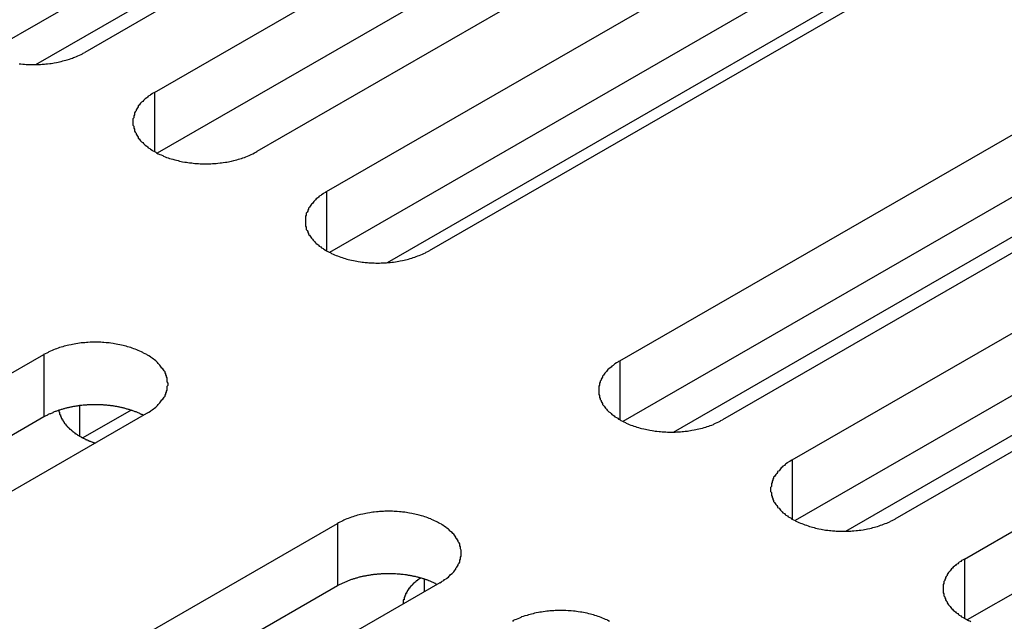
# Model space of a CAD drawing. Extents: x 0 to 1680, y 0 to 1188.
# Drawn here: x 1398 to 1411, y 905 to 913 of the extents above; entities that cross this region are included whole.
import ezdxf

# ---------------------------------------------------------------- set-up
doc = ezdxf.new("R2010")
doc.units = 0
doc.header["$LTSCALE"] = 4
doc.layers.add('VISIBLE__ISO_', color=7, linetype='CONTINUOUS')
doc.layers.add('VISIBLE_NARROW__ISO_', color=7, linetype='CONTINUOUS')

msp = doc.modelspace()

# ---------------------------------------------------------------- linework, layer by layer
at = {"layer": 'VISIBLE__ISO_'}
for p, q in [((1408.287, 918.3), (1397.885, 912.31)), ((1409.63, 918.344), (1399.189, 912.331)), ((1400.1, 911.806), (1410.542, 917.819)), ((1410.542, 917.002), (1400.139, 911.011)), ((1411.885, 917.045), (1401.444, 911.033)), ((1402.355, 910.508), (1412.796, 916.521)), ((1398.547, 912.171), (1405.725, 916.305)), ((1412.796, 915.703), (1402.394, 909.713)), ((1414.14, 915.747), (1403.698, 909.734)), ((1406.197, 908.295), (1416.639, 914.308)), ((1417.982, 913.534), (1407.541, 907.521)), ((1416.639, 913.49), (1406.236, 907.5)), ((1409.568, 913.275), (1403.149, 909.578)), ((1408.452, 906.997), (1418.894, 913.01)), ((1420.237, 912.236), (1409.795, 906.223)), ((1418.894, 912.192), (1408.491, 906.202)), ((1410.707, 905.698), (1421.148, 911.711)), ((1406.899, 907.361), (1414.077, 911.495)), ((1421.148, 910.894), (1410.746, 904.903)), ((1409.153, 906.063), (1416.332, 910.197)), ((1388.213, 902.364), (1398.654, 908.377)), ((1399.998, 907.603), (1389.556, 901.59)), ((1399.796, 907.648), (1399.165, 907.284)), ((1398.654, 907.559), (1388.252, 901.569)), ((1392.055, 900.151), (1402.497, 906.164)), ((1403.84, 905.39), (1393.399, 899.377)), ((1402.497, 905.347), (1392.094, 899.356))]:
    msp.add_line(p, q, dxfattribs=at)
for points in [[(1398.33, 912.181, 0), (1398.35, 912.179, 0), (1398.38, 912.177, 0), (1398.4, 912.175, 0), (1398.42, 912.173, 0), (1398.45, 912.172, 0), (1398.47, 912.171, 0), (1398.49, 912.171, 0), (1398.52, 912.171, 0), (1398.54, 912.171, 0), (1398.56, 912.171, 0), (1398.59, 912.172, 0), (1398.61, 912.173, 0), (1398.63, 912.175, 0), (1398.66, 912.177, 0), (1398.68, 912.179, 0), (1398.7, 912.181, 0), (1398.73, 912.184, 0), (1398.75, 912.187, 0), (1398.77, 912.191, 0), (1398.79, 912.194, 0), (1398.82, 912.198, 0), (1398.84, 912.203, 0), (1398.86, 912.207, 0), (1398.88, 912.212, 0), (1398.9, 912.218, 0), (1398.92, 912.223, 0), (1398.94, 912.229, 0), (1398.96, 912.235, 0), (1398.99, 912.242, 0), (1399.01, 912.249, 0), (1399.03, 912.256, 0), (1399.04, 912.263, 0), (1399.06, 912.27, 0), (1399.08, 912.278, 0), (1399.1, 912.286, 0), (1399.12, 912.295, 0), (1399.14, 912.304, 0), (1399.16, 912.312, 0), (1399.17, 912.322, 0), (1399.19, 912.331, 0)], [(1400.1, 911.806, 0), (1400.08, 911.797, 0), (1400.07, 911.787, 0), (1400.05, 911.777, 0), (1400.04, 911.766, 0), (1400.02, 911.756, 0), (1400.01, 911.745, 0), (1400, 911.734, 0), (1399.98, 911.723, 0), (1399.97, 911.712, 0), (1399.96, 911.701, 0), (1399.95, 911.689, 0), (1399.93, 911.677, 0), (1399.92, 911.665, 0), (1399.91, 911.653, 0), (1399.9, 911.641, 0), (1399.89, 911.629, 0), (1399.89, 911.616, 0), (1399.88, 911.604, 0), (1399.87, 911.591, 0), (1399.86, 911.578, 0), (1399.86, 911.565, 0), (1399.85, 911.552, 0), (1399.84, 911.539, 0), (1399.84, 911.526, 0), (1399.84, 911.513, 0), (1399.83, 911.5, 0), (1399.83, 911.486, 0), (1399.83, 911.473, 0), (1399.82, 911.46, 0), (1399.82, 911.446, 0), (1399.82, 911.433, 0), (1399.82, 911.419, 0), (1399.82, 911.406, 0), (1399.82, 911.393, 0), (1399.82, 911.379, 0), (1399.83, 911.366, 0), (1399.83, 911.352, 0), (1399.83, 911.339, 0), (1399.84, 911.326, 0), (1399.84, 911.313, 0), (1399.84, 911.299, 0), (1399.85, 911.286, 0), (1399.86, 911.273, 0), (1399.86, 911.261, 0), (1399.87, 911.248, 0), (1399.88, 911.235, 0), (1399.89, 911.222, 0), (1399.89, 911.21, 0), (1399.9, 911.198, 0), (1399.91, 911.185, 0), (1399.92, 911.173, 0), (1399.93, 911.161, 0), (1399.95, 911.15, 0), (1399.96, 911.138, 0), (1399.97, 911.127, 0), (1399.98, 911.115, 0), (1400, 911.104, 0), (1400.01, 911.093, 0), (1400.02, 911.083, 0), (1400.04, 911.072, 0), (1400.05, 911.062, 0), (1400.07, 911.052, 0), (1400.08, 911.042, 0), (1400.1, 911.033, 0), (1400.12, 911.023, 0), (1400.13, 911.014, 0), (1400.15, 911.005, 0), (1400.17, 910.996, 0), (1400.19, 910.988, 0), (1400.21, 910.98, 0), (1400.22, 910.972, 0), (1400.24, 910.964, 0), (1400.26, 910.957, 0), (1400.28, 910.95, 0), (1400.3, 910.943, 0), (1400.32, 910.937, 0), (1400.34, 910.931, 0), (1400.37, 910.925, 0), (1400.39, 910.919, 0), (1400.41, 910.914, 0), (1400.43, 910.909, 0), (1400.45, 910.904, 0), (1400.47, 910.9, 0), (1400.5, 910.896, 0), (1400.52, 910.892, 0), (1400.54, 910.889, 0), (1400.56, 910.886, 0), (1400.59, 910.883, 0), (1400.61, 910.88, 0), (1400.63, 910.878, 0), (1400.66, 910.876, 0), (1400.68, 910.875, 0), (1400.7, 910.874, 0), (1400.73, 910.873, 0), (1400.75, 910.872, 0), (1400.77, 910.872, 0), (1400.8, 910.872, 0), (1400.82, 910.873, 0), (1400.84, 910.874, 0), (1400.86, 910.875, 0), (1400.89, 910.876, 0), (1400.91, 910.878, 0), (1400.93, 910.88, 0), (1400.96, 910.883, 0), (1400.98, 910.886, 0), (1401, 910.889, 0), (1401.03, 910.892, 0), (1401.05, 910.896, 0), (1401.07, 910.9, 0), (1401.09, 910.904, 0), (1401.11, 910.909, 0), (1401.14, 910.914, 0), (1401.16, 910.919, 0), (1401.18, 910.925, 0), (1401.2, 910.931, 0), (1401.22, 910.937, 0), (1401.24, 910.943, 0), (1401.26, 910.95, 0), (1401.28, 910.957, 0), (1401.3, 910.964, 0), (1401.32, 910.972, 0), (1401.34, 910.98, 0), (1401.36, 910.988, 0), (1401.37, 910.996, 0), (1401.39, 911.005, 0), (1401.41, 911.014, 0), (1401.43, 911.023, 0), (1401.44, 911.033, 0)], [(1402.35, 910.508, 0), (1402.34, 910.498, 0), (1402.32, 910.488, 0), (1402.31, 910.478, 0), (1402.29, 910.468, 0), (1402.28, 910.458, 0), (1402.26, 910.447, 0), (1402.25, 910.436, 0), (1402.24, 910.425, 0), (1402.22, 910.414, 0), (1402.21, 910.402, 0), (1402.2, 910.391, 0), (1402.19, 910.379, 0), (1402.18, 910.367, 0), (1402.17, 910.355, 0), (1402.16, 910.343, 0), (1402.15, 910.33, 0), (1402.14, 910.318, 0), (1402.13, 910.305, 0), (1402.12, 910.293, 0), (1402.12, 910.28, 0), (1402.11, 910.267, 0), (1402.11, 910.254, 0), (1402.1, 910.241, 0), (1402.09, 910.228, 0), (1402.09, 910.214, 0), (1402.09, 910.201, 0), (1402.08, 910.188, 0), (1402.08, 910.175, 0), (1402.08, 910.161, 0), (1402.08, 910.148, 0), (1402.08, 910.134, 0), (1402.08, 910.121, 0), (1402.08, 910.108, 0), (1402.08, 910.094, 0), (1402.08, 910.081, 0), (1402.08, 910.067, 0), (1402.08, 910.054, 0), (1402.09, 910.041, 0), (1402.09, 910.027, 0), (1402.09, 910.014, 0), (1402.1, 910.001, 0), (1402.11, 909.988, 0), (1402.11, 909.975, 0), (1402.12, 909.962, 0), (1402.12, 909.949, 0), (1402.13, 909.937, 0), (1402.14, 909.924, 0), (1402.15, 909.912, 0), (1402.16, 909.899, 0), (1402.17, 909.887, 0), (1402.18, 909.875, 0), (1402.19, 909.863, 0), (1402.2, 909.851, 0), (1402.21, 909.84, 0), (1402.22, 909.828, 0), (1402.24, 909.817, 0), (1402.25, 909.806, 0), (1402.26, 909.795, 0), (1402.28, 909.784, 0), (1402.29, 909.774, 0), (1402.31, 909.764, 0), (1402.32, 909.754, 0), (1402.34, 909.744, 0), (1402.35, 909.734, 0), (1402.37, 909.725, 0), (1402.39, 909.716, 0), (1402.41, 909.707, 0), (1402.42, 909.698, 0), (1402.44, 909.69, 0), (1402.46, 909.682, 0), (1402.48, 909.674, 0), (1402.5, 909.666, 0), (1402.52, 909.659, 0), (1402.54, 909.652, 0), (1402.56, 909.645, 0), (1402.58, 909.638, 0), (1402.6, 909.632, 0), (1402.62, 909.626, 0), (1402.64, 909.621, 0), (1402.66, 909.616, 0), (1402.68, 909.611, 0), (1402.71, 909.606, 0), (1402.73, 909.601, 0), (1402.75, 909.597, 0), (1402.77, 909.594, 0), (1402.8, 909.59, 0), (1402.82, 909.587, 0), (1402.84, 909.584, 0), (1402.86, 909.582, 0), (1402.89, 909.58, 0), (1402.91, 909.578, 0), (1402.93, 909.577, 0), (1402.96, 909.575, 0), (1402.98, 909.575, 0), (1403, 909.574, 0), (1403.03, 909.574, 0), (1403.05, 909.574, 0), (1403.07, 909.575, 0), (1403.1, 909.575, 0), (1403.12, 909.577, 0), (1403.14, 909.578, 0), (1403.17, 909.58, 0), (1403.19, 909.582, 0), (1403.21, 909.584, 0), (1403.23, 909.587, 0), (1403.26, 909.59, 0), (1403.28, 909.594, 0), (1403.3, 909.597, 0), (1403.32, 909.601, 0), (1403.35, 909.606, 0), (1403.37, 909.611, 0), (1403.39, 909.616, 0), (1403.41, 909.621, 0), (1403.43, 909.626, 0), (1403.45, 909.632, 0), (1403.47, 909.638, 0), (1403.49, 909.645, 0), (1403.51, 909.652, 0), (1403.53, 909.659, 0), (1403.55, 909.666, 0), (1403.57, 909.674, 0), (1403.59, 909.682, 0), (1403.61, 909.69, 0), (1403.63, 909.698, 0), (1403.65, 909.707, 0), (1403.66, 909.716, 0), (1403.68, 909.725, 0), (1403.7, 909.734, 0)], [(1400, 907.603, 0), (1400.01, 907.613, 0), (1400.03, 907.623, 0), (1400.05, 907.633, 0), (1400.06, 907.643, 0), (1400.07, 907.653, 0), (1400.09, 907.664, 0), (1400.1, 907.675, 0), (1400.12, 907.686, 0), (1400.13, 907.697, 0), (1400.14, 907.709, 0), (1400.15, 907.72, 0), (1400.16, 907.732, 0), (1400.17, 907.744, 0), (1400.18, 907.756, 0), (1400.19, 907.768, 0), (1400.2, 907.781, 0), (1400.21, 907.793, 0), (1400.22, 907.806, 0), (1400.23, 907.818, 0), (1400.24, 907.831, 0), (1400.24, 907.844, 0), (1400.25, 907.857, 0), (1400.25, 907.87, 0), (1400.26, 907.883, 0), (1400.26, 907.896, 0), (1400.27, 907.91, 0), (1400.27, 907.923, 0), (1400.27, 907.936, 0), (1400.27, 907.95, 0), (1400.27, 907.963, 0), (1400.28, 907.977, 0), (1400.28, 907.99, 0), (1400.28, 908.003, 0), (1400.27, 908.017, 0), (1400.27, 908.03, 0), (1400.27, 908.044, 0), (1400.27, 908.057, 0), (1400.27, 908.07, 0), (1400.26, 908.083, 0), (1400.26, 908.097, 0), (1400.25, 908.11, 0), (1400.25, 908.123, 0), (1400.24, 908.136, 0), (1400.24, 908.149, 0), (1400.23, 908.162, 0), (1400.22, 908.174, 0), (1400.21, 908.187, 0), (1400.2, 908.199, 0), (1400.19, 908.212, 0), (1400.18, 908.224, 0), (1400.17, 908.236, 0), (1400.16, 908.248, 0), (1400.15, 908.26, 0), (1400.14, 908.271, 0), (1400.13, 908.283, 0), (1400.12, 908.294, 0), (1400.1, 908.305, 0), (1400.09, 908.316, 0), (1400.07, 908.327, 0), (1400.06, 908.337, 0), (1400.05, 908.347, 0), (1400.03, 908.357, 0), (1400.01, 908.367, 0), (1400, 908.377, 0), (1399.98, 908.386, 0), (1399.96, 908.395, 0), (1399.95, 908.404, 0), (1399.93, 908.413, 0), (1399.91, 908.421, 0), (1399.89, 908.429, 0), (1399.87, 908.437, 0), (1399.85, 908.445, 0), (1399.83, 908.452, 0), (1399.81, 908.459, 0), (1399.79, 908.466, 0), (1399.77, 908.472, 0), (1399.75, 908.479, 0), (1399.73, 908.484, 0), (1399.71, 908.49, 0), (1399.69, 908.495, 0), (1399.67, 908.5, 0), (1399.65, 908.505, 0), (1399.62, 908.509, 0), (1399.6, 908.513, 0), (1399.58, 908.517, 0), (1399.56, 908.521, 0), (1399.53, 908.524, 0), (1399.51, 908.527, 0), (1399.49, 908.529, 0), (1399.47, 908.531, 0), (1399.44, 908.533, 0), (1399.42, 908.534, 0), (1399.4, 908.536, 0), (1399.37, 908.536, 0), (1399.35, 908.537, 0), (1399.33, 908.537, 0), (1399.3, 908.537, 0), (1399.28, 908.536, 0), (1399.26, 908.536, 0), (1399.23, 908.534, 0), (1399.21, 908.533, 0), (1399.19, 908.531, 0), (1399.16, 908.529, 0), (1399.14, 908.527, 0), (1399.12, 908.524, 0), (1399.1, 908.521, 0), (1399.07, 908.517, 0), (1399.05, 908.513, 0), (1399.03, 908.509, 0), (1399.01, 908.505, 0), (1398.98, 908.5, 0), (1398.96, 908.495, 0), (1398.94, 908.49, 0), (1398.92, 908.484, 0), (1398.9, 908.479, 0), (1398.88, 908.472, 0), (1398.86, 908.466, 0), (1398.84, 908.459, 0), (1398.82, 908.452, 0), (1398.8, 908.445, 0), (1398.78, 908.437, 0), (1398.76, 908.429, 0), (1398.74, 908.421, 0), (1398.72, 908.413, 0), (1398.71, 908.404, 0), (1398.69, 908.395, 0), (1398.67, 908.386, 0), (1398.65, 908.377, 0)], [(1406.2, 908.295, 0), (1406.18, 908.285, 0), (1406.17, 908.276, 0), (1406.15, 908.266, 0), (1406.13, 908.255, 0), (1406.12, 908.245, 0), (1406.11, 908.234, 0), (1406.09, 908.223, 0), (1406.08, 908.212, 0), (1406.07, 908.201, 0), (1406.05, 908.189, 0), (1406.04, 908.178, 0), (1406.03, 908.166, 0), (1406.02, 908.154, 0), (1406.01, 908.142, 0), (1406, 908.13, 0), (1405.99, 908.118, 0), (1405.98, 908.105, 0), (1405.97, 908.093, 0), (1405.97, 908.08, 0), (1405.96, 908.067, 0), (1405.95, 908.054, 0), (1405.95, 908.041, 0), (1405.94, 908.028, 0), (1405.94, 908.015, 0), (1405.93, 908.002, 0), (1405.93, 907.989, 0), (1405.93, 907.975, 0), (1405.92, 907.962, 0), (1405.92, 907.948, 0), (1405.92, 907.935, 0), (1405.92, 907.922, 0), (1405.92, 907.908, 0), (1405.92, 907.895, 0), (1405.92, 907.881, 0), (1405.92, 907.868, 0), (1405.92, 907.855, 0), (1405.93, 907.841, 0), (1405.93, 907.828, 0), (1405.93, 907.815, 0), (1405.94, 907.802, 0), (1405.94, 907.788, 0), (1405.95, 907.775, 0), (1405.95, 907.762, 0), (1405.96, 907.749, 0), (1405.97, 907.737, 0), (1405.97, 907.724, 0), (1405.98, 907.711, 0), (1405.99, 907.699, 0), (1406, 907.687, 0), (1406.01, 907.674, 0), (1406.02, 907.662, 0), (1406.03, 907.65, 0), (1406.04, 907.639, 0), (1406.05, 907.627, 0), (1406.07, 907.616, 0), (1406.08, 907.604, 0), (1406.09, 907.593, 0), (1406.11, 907.582, 0), (1406.12, 907.572, 0), (1406.13, 907.561, 0), (1406.15, 907.551, 0), (1406.17, 907.541, 0), (1406.18, 907.531, 0), (1406.2, 907.521, 0), (1406.21, 907.512, 0), (1406.23, 907.503, 0), (1406.25, 907.494, 0), (1406.27, 907.485, 0), (1406.28, 907.477, 0), (1406.3, 907.469, 0), (1406.32, 907.461, 0), (1406.34, 907.453, 0), (1406.36, 907.446, 0), (1406.38, 907.439, 0), (1406.4, 907.432, 0), (1406.42, 907.426, 0), (1406.44, 907.42, 0), (1406.46, 907.414, 0), (1406.48, 907.408, 0), (1406.51, 907.403, 0), (1406.53, 907.398, 0), (1406.55, 907.393, 0), (1406.57, 907.389, 0), (1406.59, 907.385, 0), (1406.62, 907.381, 0), (1406.64, 907.378, 0), (1406.66, 907.374, 0), (1406.68, 907.372, 0), (1406.71, 907.369, 0), (1406.73, 907.367, 0), (1406.75, 907.365, 0), (1406.78, 907.364, 0), (1406.8, 907.363, 0), (1406.82, 907.362, 0), (1406.85, 907.361, 0), (1406.87, 907.361, 0), (1406.89, 907.361, 0), (1406.92, 907.362, 0), (1406.94, 907.363, 0), (1406.96, 907.364, 0), (1406.99, 907.365, 0), (1407.01, 907.367, 0), (1407.03, 907.369, 0), (1407.05, 907.372, 0), (1407.08, 907.374, 0), (1407.1, 907.378, 0), (1407.12, 907.381, 0), (1407.14, 907.385, 0), (1407.17, 907.389, 0), (1407.19, 907.393, 0), (1407.21, 907.398, 0), (1407.23, 907.403, 0), (1407.25, 907.408, 0), (1407.28, 907.414, 0), (1407.3, 907.42, 0), (1407.32, 907.426, 0), (1407.34, 907.432, 0), (1407.36, 907.439, 0), (1407.38, 907.446, 0), (1407.4, 907.453, 0), (1407.42, 907.461, 0), (1407.43, 907.469, 0), (1407.45, 907.477, 0), (1407.47, 907.485, 0), (1407.49, 907.494, 0), (1407.51, 907.503, 0), (1407.52, 907.512, 0), (1407.54, 907.521, 0)], [(1399.96, 907.581, 0), (1399.95, 907.585, 0), (1399.94, 907.589, 0), (1399.93, 907.593, 0), (1399.92, 907.597, 0), (1399.92, 907.601, 0), (1399.91, 907.605, 0), (1399.9, 907.609, 0), (1399.89, 907.613, 0), (1399.88, 907.617, 0), (1399.87, 907.621, 0), (1399.86, 907.624, 0), (1399.85, 907.628, 0), (1399.84, 907.632, 0), (1399.83, 907.635, 0), (1399.82, 907.638, 0), (1399.81, 907.642, 0), (1399.8, 907.645, 0), (1399.79, 907.648, 0), (1399.78, 907.651, 0), (1399.77, 907.655, 0), (1399.76, 907.658, 0), (1399.75, 907.661, 0), (1399.74, 907.663, 0), (1399.73, 907.666, 0), (1399.72, 907.669, 0), (1399.71, 907.672, 0), (1399.7, 907.674, 0), (1399.69, 907.677, 0), (1399.68, 907.679, 0), (1399.67, 907.682, 0), (1399.66, 907.684, 0), (1399.65, 907.686, 0), (1399.64, 907.688, 0), (1399.63, 907.691, 0), (1399.62, 907.693, 0), (1399.61, 907.695, 0), (1399.6, 907.696, 0), (1399.59, 907.698, 0), (1399.58, 907.7, 0), (1399.57, 907.702, 0), (1399.56, 907.703, 0), (1399.54, 907.705, 0), (1399.53, 907.706, 0), (1399.52, 907.708, 0), (1399.51, 907.709, 0), (1399.5, 907.71, 0), (1399.49, 907.711, 0), (1399.48, 907.712, 0), (1399.47, 907.713, 0), (1399.46, 907.714, 0), (1399.44, 907.715, 0), (1399.43, 907.716, 0), (1399.42, 907.717, 0), (1399.41, 907.717, 0), (1399.4, 907.718, 0), (1399.39, 907.718, 0), (1399.38, 907.719, 0), (1399.37, 907.719, 0), (1399.36, 907.719, 0), (1399.34, 907.719, 0), (1399.33, 907.719, 0), (1399.32, 907.719, 0), (1399.31, 907.719, 0), (1399.3, 907.719, 0), (1399.29, 907.719, 0), (1399.28, 907.719, 0), (1399.27, 907.718, 0), (1399.25, 907.718, 0), (1399.24, 907.717, 0), (1399.23, 907.717, 0), (1399.22, 907.716, 0), (1399.21, 907.715, 0), (1399.2, 907.715, 0), (1399.19, 907.714, 0), (1399.18, 907.713, 0), (1399.17, 907.712, 0), (1399.15, 907.71, 0), (1399.14, 907.709, 0), (1399.13, 907.708, 0), (1399.12, 907.707, 0), (1399.11, 907.705, 0), (1399.1, 907.704, 0), (1399.09, 907.702, 0), (1399.08, 907.7, 0), (1399.07, 907.699, 0), (1399.06, 907.697, 0), (1399.04, 907.695, 0), (1399.03, 907.693, 0), (1399.02, 907.691, 0), (1399.01, 907.689, 0), (1399, 907.687, 0), (1398.99, 907.684, 0), (1398.98, 907.682, 0), (1398.97, 907.68, 0), (1398.96, 907.677, 0), (1398.95, 907.675, 0), (1398.94, 907.672, 0), (1398.93, 907.67, 0), (1398.92, 907.667, 0), (1398.91, 907.664, 0), (1398.9, 907.661, 0), (1398.89, 907.658, 0), (1398.88, 907.655, 0), (1398.87, 907.652, 0), (1398.86, 907.649, 0), (1398.85, 907.646, 0), (1398.84, 907.642, 0), (1398.83, 907.639, 0), (1398.82, 907.636, 0), (1398.81, 907.632, 0), (1398.8, 907.629, 0), (1398.79, 907.625, 0), (1398.78, 907.621, 0), (1398.77, 907.618, 0), (1398.77, 907.614, 0), (1398.76, 907.61, 0), (1398.75, 907.606, 0), (1398.74, 907.602, 0), (1398.73, 907.598, 0), (1398.72, 907.594, 0), (1398.71, 907.59, 0), (1398.7, 907.586, 0), (1398.7, 907.581, 0), (1398.69, 907.577, 0), (1398.68, 907.573, 0), (1398.67, 907.568, 0), (1398.66, 907.564, 0), (1398.65, 907.559, 0)], [(1398.85, 907.646, 0), (1398.85, 907.642, 0), (1398.85, 907.638, 0), (1398.85, 907.634, 0), (1398.85, 907.63, 0), (1398.85, 907.626, 0), (1398.86, 907.622, 0), (1398.86, 907.617, 0), (1398.86, 907.613, 0), (1398.86, 907.609, 0), (1398.86, 907.605, 0), (1398.86, 907.601, 0), (1398.86, 907.597, 0), (1398.86, 907.593, 0), (1398.86, 907.589, 0), (1398.87, 907.585, 0), (1398.87, 907.581, 0), (1398.87, 907.577, 0), (1398.87, 907.573, 0), (1398.87, 907.569, 0), (1398.87, 907.565, 0), (1398.88, 907.561, 0), (1398.88, 907.557, 0), (1398.88, 907.553, 0), (1398.88, 907.549, 0), (1398.88, 907.545, 0), (1398.89, 907.541, 0), (1398.89, 907.537, 0), (1398.89, 907.533, 0), (1398.89, 907.529, 0), (1398.89, 907.525, 0), (1398.9, 907.521, 0), (1398.9, 907.517, 0), (1398.9, 907.513, 0), (1398.9, 907.509, 0), (1398.91, 907.505, 0), (1398.91, 907.501, 0), (1398.91, 907.497, 0), (1398.91, 907.494, 0), (1398.92, 907.49, 0), (1398.92, 907.486, 0), (1398.92, 907.482, 0), (1398.92, 907.478, 0), (1398.93, 907.474, 0), (1398.93, 907.471, 0), (1398.93, 907.467, 0), (1398.94, 907.463, 0), (1398.94, 907.459, 0), (1398.94, 907.456, 0), (1398.94, 907.452, 0), (1398.95, 907.448, 0), (1398.95, 907.444, 0), (1398.95, 907.441, 0), (1398.96, 907.437, 0), (1398.96, 907.433, 0), (1398.96, 907.43, 0), (1398.97, 907.426, 0), (1398.97, 907.423, 0), (1398.97, 907.419, 0), (1398.98, 907.415, 0), (1398.98, 907.412, 0), (1398.99, 907.408, 0), (1398.99, 907.405, 0), (1398.99, 907.401, 0), (1399, 907.398, 0), (1399, 907.394, 0), (1399.01, 907.391, 0), (1399.01, 907.387, 0), (1399.01, 907.384, 0), (1399.02, 907.381, 0), (1399.02, 907.377, 0), (1399.03, 907.374, 0), (1399.03, 907.37, 0), (1399.03, 907.367, 0), (1399.04, 907.364, 0), (1399.04, 907.36, 0), (1399.05, 907.357, 0), (1399.05, 907.354, 0), (1399.06, 907.351, 0), (1399.06, 907.347, 0), (1399.06, 907.344, 0), (1399.07, 907.341, 0), (1399.07, 907.338, 0), (1399.08, 907.335, 0), (1399.08, 907.332, 0), (1399.09, 907.329, 0), (1399.09, 907.325, 0), (1399.1, 907.322, 0), (1399.1, 907.319, 0), (1399.11, 907.316, 0), (1399.11, 907.313, 0), (1399.12, 907.31, 0), (1399.12, 907.307, 0), (1399.13, 907.305, 0), (1399.13, 907.302, 0), (1399.14, 907.299, 0), (1399.14, 907.296, 0), (1399.15, 907.293, 0), (1399.15, 907.29, 0), (1399.16, 907.287, 0), (1399.16, 907.285, 0), (1399.17, 907.282, 0), (1399.18, 907.279, 0), (1399.18, 907.276, 0), (1399.19, 907.274, 0), (1399.19, 907.271, 0), (1399.2, 907.269, 0), (1399.2, 907.266, 0), (1399.21, 907.263, 0), (1399.21, 907.261, 0), (1399.22, 907.258, 0), (1399.23, 907.256, 0), (1399.23, 907.253, 0), (1399.24, 907.251, 0), (1399.24, 907.248, 0), (1399.25, 907.246, 0), (1399.25, 907.244, 0), (1399.26, 907.241, 0), (1399.27, 907.239, 0), (1399.27, 907.237, 0), (1399.28, 907.234, 0), (1399.28, 907.232, 0), (1399.29, 907.23, 0), (1399.3, 907.228, 0), (1399.3, 907.225, 0), (1399.31, 907.223, 0), (1399.31, 907.221, 0), (1399.32, 907.219, 0), (1399.33, 907.217, 0)], [(1408.45, 906.997, 0), (1408.44, 906.987, 0), (1408.42, 906.977, 0), (1408.4, 906.967, 0), (1408.39, 906.957, 0), (1408.37, 906.946, 0), (1408.36, 906.936, 0), (1408.35, 906.925, 0), (1408.33, 906.914, 0), (1408.32, 906.903, 0), (1408.31, 906.891, 0), (1408.3, 906.879, 0), (1408.29, 906.868, 0), (1408.28, 906.856, 0), (1408.26, 906.844, 0), (1408.26, 906.832, 0), (1408.25, 906.819, 0), (1408.24, 906.807, 0), (1408.23, 906.794, 0), (1408.22, 906.781, 0), (1408.21, 906.769, 0), (1408.21, 906.756, 0), (1408.2, 906.743, 0), (1408.2, 906.73, 0), (1408.19, 906.717, 0), (1408.19, 906.703, 0), (1408.18, 906.69, 0), (1408.18, 906.677, 0), (1408.18, 906.663, 0), (1408.18, 906.65, 0), (1408.17, 906.637, 0), (1408.17, 906.623, 0), (1408.17, 906.61, 0), (1408.17, 906.596, 0), (1408.17, 906.583, 0), (1408.18, 906.57, 0), (1408.18, 906.556, 0), (1408.18, 906.543, 0), (1408.18, 906.53, 0), (1408.19, 906.516, 0), (1408.19, 906.503, 0), (1408.2, 906.49, 0), (1408.2, 906.477, 0), (1408.21, 906.464, 0), (1408.21, 906.451, 0), (1408.22, 906.438, 0), (1408.23, 906.426, 0), (1408.24, 906.413, 0), (1408.25, 906.4, 0), (1408.26, 906.388, 0), (1408.26, 906.376, 0), (1408.28, 906.364, 0), (1408.29, 906.352, 0), (1408.3, 906.34, 0), (1408.31, 906.329, 0), (1408.32, 906.317, 0), (1408.33, 906.306, 0), (1408.35, 906.295, 0), (1408.36, 906.284, 0), (1408.37, 906.273, 0), (1408.39, 906.263, 0), (1408.4, 906.252, 0), (1408.42, 906.242, 0), (1408.44, 906.233, 0), (1408.45, 906.223, 0), (1408.47, 906.214, 0), (1408.49, 906.204, 0), (1408.5, 906.196, 0), (1408.52, 906.187, 0), (1408.54, 906.179, 0), (1408.56, 906.17, 0), (1408.58, 906.163, 0), (1408.6, 906.155, 0), (1408.62, 906.148, 0), (1408.64, 906.141, 0), (1408.66, 906.134, 0), (1408.68, 906.127, 0), (1408.7, 906.121, 0), (1408.72, 906.115, 0), (1408.74, 906.11, 0), (1408.76, 906.104, 0), (1408.78, 906.099, 0), (1408.8, 906.095, 0), (1408.83, 906.09, 0), (1408.85, 906.086, 0), (1408.87, 906.083, 0), (1408.89, 906.079, 0), (1408.92, 906.076, 0), (1408.94, 906.073, 0), (1408.96, 906.071, 0), (1408.98, 906.069, 0), (1409.01, 906.067, 0), (1409.03, 906.065, 0), (1409.05, 906.064, 0), (1409.08, 906.063, 0), (1409.1, 906.063, 0), (1409.12, 906.063, 0), (1409.15, 906.063, 0), (1409.17, 906.063, 0), (1409.19, 906.064, 0), (1409.22, 906.065, 0), (1409.24, 906.067, 0), (1409.26, 906.069, 0), (1409.29, 906.071, 0), (1409.31, 906.073, 0), (1409.33, 906.076, 0), (1409.35, 906.079, 0), (1409.38, 906.083, 0), (1409.4, 906.086, 0), (1409.42, 906.09, 0), (1409.44, 906.095, 0), (1409.47, 906.099, 0), (1409.49, 906.104, 0), (1409.51, 906.11, 0), (1409.53, 906.115, 0), (1409.55, 906.121, 0), (1409.57, 906.127, 0), (1409.59, 906.134, 0), (1409.61, 906.141, 0), (1409.63, 906.148, 0), (1409.65, 906.155, 0), (1409.67, 906.163, 0), (1409.69, 906.17, 0), (1409.71, 906.179, 0), (1409.73, 906.187, 0), (1409.74, 906.196, 0), (1409.76, 906.204, 0), (1409.78, 906.214, 0), (1409.8, 906.223, 0)], [(1403.84, 905.39, 0), (1403.86, 905.4, 0), (1403.87, 905.41, 0), (1403.89, 905.42, 0), (1403.9, 905.43, 0), (1403.92, 905.441, 0), (1403.93, 905.451, 0), (1403.95, 905.462, 0), (1403.96, 905.473, 0), (1403.97, 905.485, 0), (1403.98, 905.496, 0), (1404, 905.508, 0), (1404.01, 905.519, 0), (1404.02, 905.531, 0), (1404.03, 905.543, 0), (1404.04, 905.556, 0), (1404.05, 905.568, 0), (1404.05, 905.58, 0), (1404.06, 905.593, 0), (1404.07, 905.606, 0), (1404.08, 905.618, 0), (1404.08, 905.631, 0), (1404.09, 905.644, 0), (1404.1, 905.657, 0), (1404.1, 905.671, 0), (1404.1, 905.684, 0), (1404.11, 905.697, 0), (1404.11, 905.71, 0), (1404.11, 905.724, 0), (1404.12, 905.737, 0), (1404.12, 905.75, 0), (1404.12, 905.764, 0), (1404.12, 905.777, 0), (1404.12, 905.791, 0), (1404.12, 905.804, 0), (1404.12, 905.817, 0), (1404.11, 905.831, 0), (1404.11, 905.844, 0), (1404.11, 905.858, 0), (1404.1, 905.871, 0), (1404.1, 905.884, 0), (1404.1, 905.897, 0), (1404.09, 905.91, 0), (1404.08, 905.923, 0), (1404.08, 905.936, 0), (1404.07, 905.949, 0), (1404.06, 905.962, 0), (1404.05, 905.974, 0), (1404.05, 905.987, 0), (1404.04, 905.999, 0), (1404.03, 906.011, 0), (1404.02, 906.023, 0), (1404.01, 906.035, 0), (1404, 906.047, 0), (1403.98, 906.058, 0), (1403.97, 906.07, 0), (1403.96, 906.081, 0), (1403.95, 906.092, 0), (1403.93, 906.103, 0), (1403.92, 906.114, 0), (1403.9, 906.124, 0), (1403.89, 906.135, 0), (1403.87, 906.145, 0), (1403.86, 906.154, 0), (1403.84, 906.164, 0), (1403.82, 906.173, 0), (1403.81, 906.183, 0), (1403.79, 906.191, 0), (1403.77, 906.2, 0), (1403.75, 906.209, 0), (1403.73, 906.217, 0), (1403.72, 906.225, 0), (1403.7, 906.232, 0), (1403.68, 906.239, 0), (1403.66, 906.246, 0), (1403.64, 906.253, 0), (1403.62, 906.26, 0), (1403.6, 906.266, 0), (1403.57, 906.272, 0), (1403.55, 906.277, 0), (1403.53, 906.283, 0), (1403.51, 906.288, 0), (1403.49, 906.292, 0), (1403.47, 906.297, 0), (1403.44, 906.301, 0), (1403.42, 906.305, 0), (1403.4, 906.308, 0), (1403.38, 906.311, 0), (1403.35, 906.314, 0), (1403.33, 906.316, 0), (1403.31, 906.318, 0), (1403.28, 906.32, 0), (1403.26, 906.322, 0), (1403.24, 906.323, 0), (1403.22, 906.324, 0), (1403.19, 906.324, 0), (1403.17, 906.324, 0), (1403.15, 906.324, 0), (1403.12, 906.324, 0), (1403.1, 906.323, 0), (1403.08, 906.322, 0), (1403.05, 906.32, 0), (1403.03, 906.318, 0), (1403.01, 906.316, 0), (1402.98, 906.314, 0), (1402.96, 906.311, 0), (1402.94, 906.308, 0), (1402.92, 906.305, 0), (1402.89, 906.301, 0), (1402.87, 906.297, 0), (1402.85, 906.292, 0), (1402.83, 906.288, 0), (1402.8, 906.283, 0), (1402.78, 906.277, 0), (1402.76, 906.272, 0), (1402.74, 906.266, 0), (1402.72, 906.26, 0), (1402.7, 906.253, 0), (1402.68, 906.246, 0), (1402.66, 906.239, 0), (1402.64, 906.232, 0), (1402.62, 906.225, 0), (1402.6, 906.217, 0), (1402.58, 906.209, 0), (1402.57, 906.2, 0), (1402.55, 906.191, 0), (1402.53, 906.183, 0), (1402.51, 906.173, 0), (1402.5, 906.164, 0)], [(1410.71, 905.698, 0), (1410.69, 905.689, 0), (1410.67, 905.679, 0), (1410.66, 905.669, 0), (1410.64, 905.658, 0), (1410.63, 905.648, 0), (1410.62, 905.637, 0), (1410.6, 905.626, 0), (1410.59, 905.615, 0), (1410.58, 905.604, 0), (1410.56, 905.593, 0), (1410.55, 905.581, 0), (1410.54, 905.569, 0), (1410.53, 905.557, 0), (1410.52, 905.545, 0), (1410.51, 905.533, 0), (1410.5, 905.521, 0), (1410.49, 905.508, 0), (1410.48, 905.496, 0), (1410.48, 905.483, 0), (1410.47, 905.47, 0), (1410.46, 905.457, 0), (1410.46, 905.444, 0), (1410.45, 905.431, 0), (1410.45, 905.418, 0), (1410.44, 905.405, 0), (1410.44, 905.392, 0), (1410.44, 905.378, 0), (1410.43, 905.365, 0), (1410.43, 905.352, 0), (1410.43, 905.338, 0), (1410.43, 905.325, 0), (1410.43, 905.311, 0), (1410.43, 905.298, 0), (1410.43, 905.285, 0), (1410.43, 905.271, 0), (1410.43, 905.258, 0), (1410.44, 905.244, 0), (1410.44, 905.231, 0), (1410.44, 905.218, 0), (1410.45, 905.205, 0), (1410.45, 905.192, 0), (1410.46, 905.178, 0), (1410.46, 905.166, 0), (1410.47, 905.153, 0), (1410.48, 905.14, 0), (1410.48, 905.127, 0), (1410.49, 905.115, 0), (1410.5, 905.102, 0), (1410.51, 905.09, 0), (1410.52, 905.078, 0), (1410.53, 905.065, 0), (1410.54, 905.054, 0), (1410.55, 905.042, 0), (1410.56, 905.03, 0), (1410.58, 905.019, 0), (1410.59, 905.007, 0), (1410.6, 904.996, 0), (1410.62, 904.986, 0), (1410.63, 904.975, 0), (1410.64, 904.964, 0), (1410.66, 904.954, 0), (1410.67, 904.944, 0), (1410.69, 904.934, 0), (1410.71, 904.925, 0), (1410.72, 904.915, 0), (1410.74, 904.906, 0), (1410.76, 904.897, 0), (1410.78, 904.889, 0), (1410.79, 904.88, 0)], [(1403.8, 905.368, 0), (1403.79, 905.372, 0), (1403.78, 905.376, 0), (1403.78, 905.381, 0), (1403.77, 905.385, 0), (1403.76, 905.389, 0), (1403.75, 905.393, 0), (1403.74, 905.397, 0), (1403.73, 905.4, 0), (1403.72, 905.404, 0), (1403.71, 905.408, 0), (1403.7, 905.412, 0), (1403.69, 905.415, 0), (1403.69, 905.419, 0), (1403.68, 905.422, 0), (1403.67, 905.426, 0), (1403.66, 905.429, 0), (1403.65, 905.432, 0), (1403.64, 905.436, 0), (1403.63, 905.439, 0), (1403.62, 905.442, 0), (1403.61, 905.445, 0), (1403.6, 905.448, 0), (1403.59, 905.451, 0), (1403.58, 905.454, 0), (1403.57, 905.456, 0), (1403.56, 905.459, 0), (1403.55, 905.462, 0), (1403.54, 905.464, 0), (1403.53, 905.467, 0), (1403.52, 905.469, 0), (1403.5, 905.471, 0), (1403.49, 905.474, 0), (1403.48, 905.476, 0), (1403.47, 905.478, 0), (1403.46, 905.48, 0), (1403.45, 905.482, 0), (1403.44, 905.484, 0), (1403.43, 905.486, 0), (1403.42, 905.487, 0), (1403.41, 905.489, 0), (1403.4, 905.491, 0), (1403.39, 905.492, 0), (1403.38, 905.494, 0), (1403.36, 905.495, 0), (1403.35, 905.496, 0), (1403.34, 905.497, 0), (1403.33, 905.499, 0), (1403.32, 905.5, 0), (1403.31, 905.501, 0), (1403.3, 905.502, 0), (1403.29, 905.502, 0), (1403.28, 905.503, 0), (1403.26, 905.504, 0), (1403.25, 905.505, 0), (1403.24, 905.505, 0), (1403.23, 905.506, 0), (1403.22, 905.506, 0), (1403.21, 905.506, 0), (1403.2, 905.507, 0), (1403.19, 905.507, 0), (1403.18, 905.507, 0), (1403.16, 905.507, 0), (1403.15, 905.507, 0), (1403.14, 905.507, 0), (1403.13, 905.506, 0), (1403.12, 905.506, 0), (1403.11, 905.506, 0), (1403.1, 905.505, 0), (1403.09, 905.505, 0), (1403.07, 905.504, 0), (1403.06, 905.503, 0), (1403.05, 905.503, 0), (1403.04, 905.502, 0), (1403.03, 905.501, 0), (1403.02, 905.5, 0), (1403.01, 905.499, 0), (1403, 905.498, 0), (1402.99, 905.497, 0), (1402.97, 905.495, 0), (1402.96, 905.494, 0), (1402.95, 905.492, 0), (1402.94, 905.491, 0), (1402.93, 905.489, 0), (1402.92, 905.488, 0), (1402.91, 905.486, 0), (1402.9, 905.484, 0), (1402.89, 905.482, 0), (1402.88, 905.48, 0), (1402.87, 905.478, 0), (1402.86, 905.476, 0), (1402.84, 905.474, 0), (1402.83, 905.472, 0), (1402.82, 905.469, 0), (1402.81, 905.467, 0), (1402.8, 905.465, 0), (1402.79, 905.462, 0), (1402.78, 905.46, 0), (1402.77, 905.457, 0), (1402.76, 905.454, 0), (1402.75, 905.451, 0), (1402.74, 905.448, 0), (1402.73, 905.445, 0), (1402.72, 905.442, 0), (1402.71, 905.439, 0), (1402.7, 905.436, 0), (1402.69, 905.433, 0), (1402.68, 905.43, 0), (1402.67, 905.426, 0), (1402.66, 905.423, 0), (1402.65, 905.42, 0), (1402.64, 905.416, 0), (1402.64, 905.412, 0), (1402.63, 905.409, 0), (1402.62, 905.405, 0), (1402.61, 905.401, 0), (1402.6, 905.397, 0), (1402.59, 905.393, 0), (1402.58, 905.389, 0), (1402.57, 905.385, 0), (1402.56, 905.381, 0), (1402.55, 905.377, 0), (1402.55, 905.373, 0), (1402.54, 905.369, 0), (1402.53, 905.364, 0), (1402.52, 905.36, 0), (1402.51, 905.356, 0), (1402.5, 905.351, 0), (1402.5, 905.347, 0)], [(1403.59, 905.451, 0), (1403.58, 905.449, 0), (1403.58, 905.447, 0), (1403.58, 905.445, 0), (1403.57, 905.442, 0), (1403.57, 905.44, 0), (1403.57, 905.438, 0), (1403.56, 905.436, 0), (1403.56, 905.433, 0), (1403.56, 905.431, 0), (1403.55, 905.429, 0), (1403.55, 905.426, 0), (1403.55, 905.424, 0), (1403.54, 905.422, 0), (1403.54, 905.42, 0), (1403.54, 905.417, 0), (1403.54, 905.415, 0), (1403.53, 905.413, 0), (1403.53, 905.41, 0), (1403.53, 905.408, 0), (1403.52, 905.405, 0), (1403.52, 905.403, 0), (1403.52, 905.401, 0), (1403.52, 905.398, 0), (1403.51, 905.396, 0), (1403.51, 905.393, 0), (1403.51, 905.391, 0), (1403.5, 905.388, 0), (1403.5, 905.386, 0), (1403.5, 905.384, 0), (1403.5, 905.381, 0), (1403.49, 905.379, 0), (1403.49, 905.376, 0), (1403.49, 905.374, 0), (1403.49, 905.371, 0), (1403.48, 905.369, 0), (1403.48, 905.366, 0), (1403.48, 905.364, 0), (1403.48, 905.361, 0), (1403.47, 905.359, 0), (1403.47, 905.356, 0), (1403.47, 905.354, 0), (1403.47, 905.351, 0), (1403.46, 905.348, 0), (1403.46, 905.346, 0), (1403.46, 905.343, 0), (1403.46, 905.341, 0), (1403.46, 905.338, 0), (1403.45, 905.336, 0), (1403.45, 905.333, 0), (1403.45, 905.33, 0), (1403.45, 905.328, 0), (1403.44, 905.325, 0), (1403.44, 905.322, 0), (1403.44, 905.32, 0), (1403.44, 905.317, 0), (1403.44, 905.315, 0), (1403.43, 905.312, 0), (1403.43, 905.309, 0), (1403.43, 905.307, 0), (1403.43, 905.304, 0), (1403.43, 905.301, 0), (1403.43, 905.298, 0), (1403.42, 905.296, 0), (1403.42, 905.293, 0), (1403.42, 905.29, 0), (1403.42, 905.288, 0), (1403.42, 905.285, 0), (1403.41, 905.282, 0), (1403.41, 905.28, 0), (1403.41, 905.277, 0), (1403.41, 905.274, 0), (1403.41, 905.271, 0), (1403.41, 905.269, 0), (1403.4, 905.266, 0), (1403.4, 905.263, 0), (1403.4, 905.26, 0), (1403.4, 905.258, 0), (1403.4, 905.255, 0), (1403.4, 905.252, 0), (1403.4, 905.249, 0), (1403.39, 905.247, 0), (1403.39, 905.244, 0), (1403.39, 905.241, 0), (1403.39, 905.238, 0), (1403.39, 905.235, 0), (1403.39, 905.233, 0), (1403.39, 905.23, 0), (1403.39, 905.227, 0), (1403.38, 905.224, 0), (1403.38, 905.221, 0), (1403.38, 905.219, 0), (1403.38, 905.216, 0), (1403.38, 905.213, 0), (1403.38, 905.21, 0), (1403.38, 905.207, 0), (1403.38, 905.204, 0), (1403.38, 905.202, 0), (1403.37, 905.199, 0), (1403.37, 905.196, 0), (1403.37, 905.193, 0), (1403.37, 905.19, 0), (1403.37, 905.187, 0), (1403.37, 905.184, 0), (1403.37, 905.182, 0), (1403.37, 905.179, 0), (1403.37, 905.176, 0), (1403.37, 905.173, 0), (1403.37, 905.17, 0), (1403.37, 905.167, 0), (1403.36, 905.164, 0), (1403.36, 905.162, 0), (1403.36, 905.159, 0), (1403.36, 905.156, 0), (1403.36, 905.153, 0), (1403.36, 905.15, 0), (1403.36, 905.147, 0), (1403.36, 905.144, 0), (1403.36, 905.141, 0), (1403.36, 905.139, 0), (1403.36, 905.136, 0), (1403.36, 905.133, 0), (1403.36, 905.13, 0), (1403.36, 905.127, 0), (1403.36, 905.124, 0), (1403.36, 905.121, 0), (1403.36, 905.118, 0), (1403.36, 905.115, 0), (1403.36, 905.113, 0)], [(1406.06, 904.884, 0), (1406.04, 904.893, 0), (1406.03, 904.902, 0), (1406.01, 904.91, 0), (1405.99, 904.918, 0), (1405.97, 904.926, 0), (1405.95, 904.934, 0), (1405.93, 904.941, 0), (1405.91, 904.948, 0), (1405.89, 904.955, 0), (1405.87, 904.961, 0), (1405.85, 904.967, 0), (1405.83, 904.973, 0), (1405.81, 904.979, 0), (1405.79, 904.984, 0), (1405.77, 904.989, 0), (1405.74, 904.994, 0), (1405.72, 904.998, 0), (1405.7, 905.002, 0), (1405.68, 905.006, 0), (1405.65, 905.01, 0), (1405.63, 905.013, 0), (1405.61, 905.015, 0), (1405.59, 905.018, 0), (1405.56, 905.02, 0), (1405.54, 905.022, 0), (1405.52, 905.023, 0), (1405.49, 905.024, 0), (1405.47, 905.025, 0), (1405.45, 905.026, 0), (1405.42, 905.026, 0), (1405.4, 905.026, 0), (1405.38, 905.025, 0), (1405.35, 905.024, 0), (1405.33, 905.023, 0), (1405.31, 905.022, 0), (1405.28, 905.02, 0), (1405.26, 905.018, 0), (1405.24, 905.015, 0), (1405.22, 905.013, 0), (1405.19, 905.01, 0), (1405.17, 905.006, 0), (1405.15, 905.002, 0), (1405.13, 904.998, 0), (1405.1, 904.994, 0), (1405.08, 904.989, 0), (1405.06, 904.984, 0), (1405.04, 904.979, 0), (1405.02, 904.973, 0), (1405, 904.967, 0), (1404.98, 904.961, 0), (1404.95, 904.955, 0), (1404.93, 904.948, 0), (1404.91, 904.941, 0), (1404.9, 904.934, 0), (1404.88, 904.926, 0), (1404.86, 904.918, 0), (1404.84, 904.91, 0), (1404.82, 904.902, 0), (1404.8, 904.893, 0), (1404.79, 904.884, 0)]]:
    msp.add_polyline3d(points, dxfattribs=at)
at = {"layer": 'VISIBLE_NARROW__ISO_'}
for p, q in [((1400.1, 911.806), (1400.1, 911.033)), ((1402.355, 910.508), (1402.355, 909.734)), ((1398.654, 908.377), (1398.654, 907.559)), ((1406.197, 908.295), (1406.197, 907.521)), ((1399.126, 907.306), (1399.126, 907.707)), ((1408.452, 906.997), (1408.452, 906.223)), ((1402.497, 906.164), (1402.497, 905.347)), ((1410.707, 905.698), (1410.707, 904.925)), ((1403.636, 905.273), (1403.636, 905.436))]:
    msp.add_line(p, q, dxfattribs=at)

doc.saveas('drawing.dxf')
